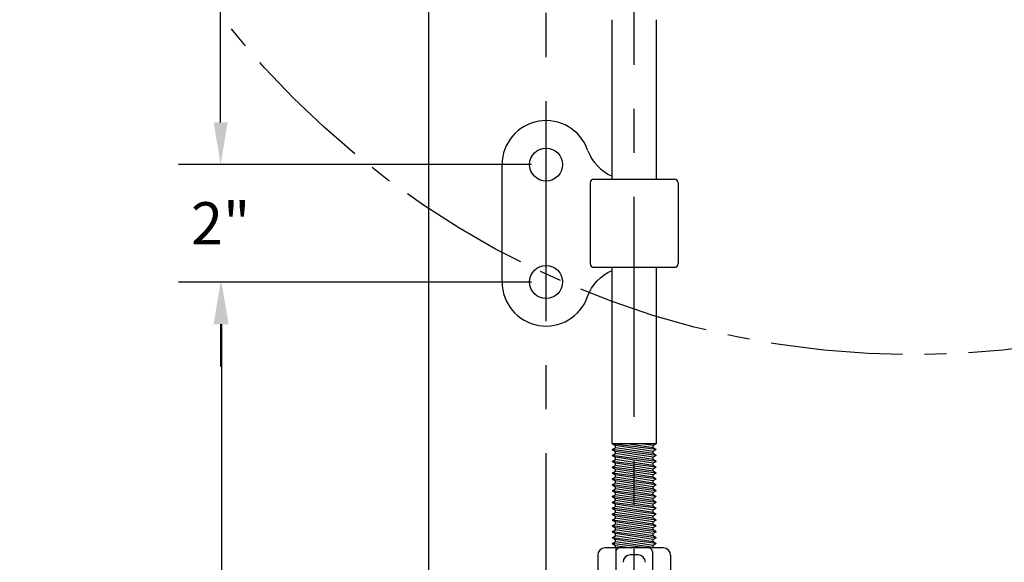
# Model space of a CAD drawing. Extents: x 338 to 472, y -116 to 57.
# Drawn here: x 367 to 384, y -67 to -58 of the extents above; entities that cross this region are included whole.
import ezdxf

# ---------------------------------------------------------------- set-up
doc = ezdxf.new("R2010")
doc.units = 0
doc.header["$LTSCALE"] = 3
doc.header["$MEASUREMENT"] = 0
doc.linetypes.add('CENTER', pattern=[2, 1.25, -0.25, 0.25, -0.25])
doc.linetypes.add('CENTER2', pattern=[1.125, 0.75, -0.125, 0.125, -0.125])
doc.layers.get('0').update_dxf_attribs({"linetype": 'CONTINUOUS'})
doc.layers.get('DEFPOINTS').update_dxf_attribs({"linetype": 'CONTINUOUS'})
for name, color, linetype in [('1', 2, 'CONTINUOUS'), ('3', 4, 'CENTER2'), ('DIM', 6, 'CONTINUOUS')]:
    doc.layers.add(name, color=color, linetype=linetype)
doc.styles.get("Standard").update_dxf_attribs({"font": 'romans.shx'})
doc.dimstyles.get("Standard").update_dxf_attribs({"dimtxt": 0.18, "dimasz": 0.18, "dimexe": 0.18, "dimexo": 0.0625, "dimgap": 0.09, "dimtad": 0, "dimtih": 1, "dimtoh": 1, "dimdec": 4, "dimzin": 0, "dimtxsty": 'STANDARD', "dimcen": 0.09, "dimazin": 3, "dimtfac": 1, "dimtdec": 4, "dimtofl": 0, "dimtmove": 0, "dimatfit": 3, "dimtolj": 1, "dimtzin": 0})

# ---------------------------------------------------------------- blocks, each defined once
blk = doc.blocks.new('*D2')
at = {"color": 0, "linetype": 'BYBLOCK'}
for p, q in [((370.215, -59.267), (370.215, -58.547)), ((375.506, -59.987), (369.495, -59.987)), ((375.506, -61.987), (369.495, -61.987)), ((370.215, -62.707), (370.215, -63.427))]:
    blk.add_line(p, q, dxfattribs=at)
for points in [[(370.095, -59.267), (370.335, -59.267), (370.215, -59.987)], [(370.095, -62.707), (370.335, -62.707), (370.215, -61.987)]]:
    blk.add_solid(points, dxfattribs=at)
at = {"layer": 'DEFPOINTS', "color": 0, "linetype": 'BYBLOCK'}
for p in [(370.215, -59.987), (375.756, -59.987), (375.756, -61.987)]:
    blk.add_point(p, dxfattribs=at)
at = {"color": 0, "linetype": 'BYBLOCK', "insert": (370.215, -60.987), "char_height": 0.72, "attachment_point": 5}
blk.add_mtext('\\A1;2"', dxfattribs=at)
blk = doc.blocks.new('*D4')
at = {"color": 0, "linetype": 'BYBLOCK'}
for p, q in [((375.506, -44.237), (362.809, -44.237)), ((363.529, -44.957), (363.529, -67.448)), ((363.529, -91.517), (363.529, -69.025)), ((373.506, -92.237), (362.809, -92.237))]:
    blk.add_line(p, q, dxfattribs=at)
for points in [[(363.409, -44.957), (363.649, -44.957), (363.529, -44.237)], [(363.409, -91.517), (363.649, -91.517), (363.529, -92.237)]]:
    blk.add_solid(points, dxfattribs=at)
at = {"layer": 'DEFPOINTS', "color": 0, "linetype": 'BYBLOCK'}
for p in [(363.529, -44.237), (375.756, -44.237), (373.756, -92.237)]:
    blk.add_point(p, dxfattribs=at)
at = {"color": 0, "linetype": 'BYBLOCK', "insert": (363.529, -68.237), "char_height": 0.72, "attachment_point": 5}
blk.add_mtext("\\A1;4'", dxfattribs=at)
blk = doc.blocks.new('*D24')
at = {"color": 0, "linetype": 'BYBLOCK'}
for p, q in [((373.256, 21.035), (355.648, 21.035)), ((356.368, 20.315), (356.368, -34.213)), ((356.368, -91.517), (356.368, -36.99)), ((373.256, -92.237), (355.648, -92.237))]:
    blk.add_line(p, q, dxfattribs=at)
for points in [[(356.248, 20.315), (356.488, 20.315), (356.368, 21.035)], [(356.248, -91.517), (356.488, -91.517), (356.368, -92.237)]]:
    blk.add_solid(points, dxfattribs=at)
at = {"layer": 'DEFPOINTS', "color": 0, "linetype": 'BYBLOCK'}
for p in [(356.368, 21.035), (373.506, 21.035), (373.506, -92.237)]:
    blk.add_point(p, dxfattribs=at)
at = {"color": 0, "linetype": 'BYBLOCK', "insert": (356.368, -35.601), "char_height": 0.72, "attachment_point": 5}
blk.add_mtext('\\A1;8\'-0"\\PMINIMUM', dxfattribs=at)
blk = doc.blocks.new('*D33')
at = {"color": 0, "linetype": 'BYBLOCK'}
for p, q in [((375.506, -61.987), (369.51, -61.987)), ((370.23, -62.707), (370.23, -71.058)), ((370.23, -83.517), (370.23, -72.875)), ((375.506, -84.237), (369.51, -84.237))]:
    blk.add_line(p, q, dxfattribs=at)
for points in [[(370.11, -62.707), (370.35, -62.707), (370.23, -61.987)], [(370.11, -83.517), (370.35, -83.517), (370.23, -84.237)]]:
    blk.add_solid(points, dxfattribs=at)
at = {"layer": 'DEFPOINTS', "color": 0, "linetype": 'BYBLOCK'}
for p in [(370.23, -61.987), (375.756, -61.987), (375.756, -84.237)]:
    blk.add_point(p, dxfattribs=at)
at = {"color": 0, "linetype": 'BYBLOCK', "insert": (370.23, -71.966), "char_height": 0.72, "attachment_point": 5}
blk.add_mtext('\\A1;1\'-10 1/4"', dxfattribs=at)
blk = doc.blocks.new('*D35')
at = {"color": 0, "linetype": 'BYBLOCK'}
for p, q in [((373.506, -46.737), (369.495, -46.737)), ((370.215, -47.457), (370.215, -47.817)), ((370.215, -59.267), (370.215, -49.634)), ((373.506, -59.987), (369.495, -59.987))]:
    blk.add_line(p, q, dxfattribs=at)
for points in [[(370.095, -47.457), (370.335, -47.457), (370.215, -46.737)], [(370.095, -59.267), (370.335, -59.267), (370.215, -59.987)]]:
    blk.add_solid(points, dxfattribs=at)
at = {"layer": 'DEFPOINTS', "color": 0, "linetype": 'BYBLOCK'}
for p in [(370.215, -46.737), (373.756, -46.737), (373.756, -59.987)]:
    blk.add_point(p, dxfattribs=at)
at = {"color": 0, "linetype": 'BYBLOCK', "insert": (370.215, -48.725), "char_height": 0.72, "attachment_point": 5}
blk.add_mtext('\\A1;1\'-1 1/4"', dxfattribs=at)

msp = doc.modelspace()

# ---------------------------------------------------------------- linework, layer by layer
at = {"layer": '1'}
msp.add_line((373.7564127, -44.146807), (373.7564127, -92.2368719), dxfattribs=at)
at = {"layer": '3'}
msp.add_circle((382.0097668, -48.3033552), 14.9226145, dxfattribs=at)
at = {"layer": 'DIM', "linetype": 'CENTER'}
for p, q in [((377.2564127, -94.2846672), (377.2564127, 24.290081)), ((375.7564127, -92.653833), (375.7564127, 21.3919768))]:
    msp.add_line(p, q, dxfattribs=at)
at = {"layer": 'DIM'}
for p, q in [((376.8814127, -60.2368528), (376.8814127, -57.5177528)), ((377.6314127, -57.5177528), (377.6314127, -60.2368528)), ((375.0064127, -61.9868528), (375.0064127, -59.9868528)), ((376.5064127, -60.2993528), (376.5064127, -61.6743528)), ((376.5689127, -60.2368528), (377.9439127, -60.2368528)), ((378.0064127, -60.2993528), (378.0064127, -61.6743528)), ((376.5689127, -61.7368528), (377.9439127, -61.7368528)), ((376.8814127, -64.7427528), (376.8814127, -61.7368528)), ((377.6314127, -61.7368528), (377.6314127, -64.7427528)), ((377.6314127, -64.8427528), (376.8814127, -64.7427528)), ((376.8814127, -64.7427528), (376.9355627, -64.7740163)), ((377.6314127, -64.7427528), (376.8814127, -64.7427528)), ((376.8814127, -64.8427528), (376.9355627, -64.8114893)), ((376.8814127, -64.8427528), (376.9355627, -64.8740163)), ((377.6314127, -64.9427528), (376.8814127, -64.8427528)), ((376.9355627, -64.8114893), (376.9355627, -64.7740163)), ((377.5772627, -64.8740163), (376.9355627, -64.7740163)), ((377.5772627, -64.9114893), (376.9355627, -64.8114893)), ((376.9355627, -64.9114893), (376.9355627, -64.8740163)), ((377.5772627, -64.9740163), (376.9355627, -64.8740163)), ((377.5772627, -64.8114893), (377.1361807, -64.7427528)), ((377.5772627, -64.7740163), (377.3766447, -64.7427528)), ((377.6314127, -64.7427528), (377.5772627, -64.7740163)), ((377.5772627, -64.8114893), (377.5772627, -64.7740163)), ((377.6314127, -64.8427528), (377.5772627, -64.8114893)), ((377.6314127, -64.8427528), (377.5772627, -64.8740163)), ((377.5772627, -64.9114893), (377.5772627, -64.8740163)), ((376.8814127, -64.9427528), (376.9355627, -64.9114893)), ((376.8814127, -64.9427528), (376.9355627, -64.9740163)), ((377.6314127, -65.0427528), (376.8814127, -64.9427528)), ((376.8814127, -65.0427528), (376.9355627, -65.0114893)), ((376.8814127, -65.0427528), (376.9355627, -65.0740163)), ((377.6314127, -65.1427528), (376.8814127, -65.0427528)), ((377.5772627, -65.0114893), (376.9355627, -64.9114893)), ((376.9355627, -65.0114893), (376.9355627, -64.9740163)), ((377.5772627, -65.0740163), (376.9355627, -64.9740163)), ((377.5772627, -65.1114893), (376.9355627, -65.0114893)), ((377.6314127, -64.9427528), (377.5772627, -64.9114893)), ((377.6314127, -64.9427528), (377.5772627, -64.9740163)), ((377.5772627, -65.0114893), (377.5772627, -64.9740163)), ((377.6314127, -65.0427528), (377.5772627, -65.0114893)), ((377.6314127, -65.0427528), (377.5772627, -65.0740163)), ((376.8814127, -65.1427528), (376.9355627, -65.1114893)), ((376.8814127, -65.1427528), (376.9355627, -65.1740163)), ((377.6314127, -65.2427528), (376.8814127, -65.1427528)), ((376.8814127, -65.2427528), (376.9355627, -65.2114893)), ((376.9355627, -65.1114893), (376.9355627, -65.0740163)), ((377.5772627, -65.1740163), (376.9355627, -65.0740163)), ((377.5772627, -65.2114893), (376.9355627, -65.1114893)), ((376.9355627, -65.2114893), (376.9355627, -65.1740163)), ((377.5772627, -65.2740163), (376.9355627, -65.1740163)), ((377.5772627, -65.3114893), (376.9355627, -65.2114893)), ((377.5772627, -65.1114893), (377.5772627, -65.0740163)), ((377.6314127, -65.1427528), (377.5772627, -65.1114893)), ((377.6314127, -65.1427528), (377.5772627, -65.1740163)), ((377.5772627, -65.2114893), (377.5772627, -65.1740163)), ((377.6314127, -65.2427528), (377.5772627, -65.2114893)), ((376.8814127, -65.2427528), (376.9355627, -65.2740163)), ((377.6314127, -65.3427528), (376.8814127, -65.2427528)), ((376.8814127, -65.3427528), (376.9355627, -65.3114893)), ((376.8814127, -65.3427528), (376.9355627, -65.3740163)), ((377.6314127, -65.4427528), (376.8814127, -65.3427528)), ((376.9355627, -65.3114893), (376.9355627, -65.2740163)), ((377.5772627, -65.3740163), (376.9355627, -65.2740163)), ((377.5772627, -65.4114893), (376.9355627, -65.3114893)), ((376.9355627, -65.4114893), (376.9355627, -65.3740163)), ((377.5772627, -65.4740163), (376.9355627, -65.3740163)), ((377.6314127, -65.2427528), (377.5772627, -65.2740163)), ((377.5772627, -65.3114893), (377.5772627, -65.2740163)), ((377.6314127, -65.3427528), (377.5772627, -65.3114893)), ((377.6314127, -65.3427528), (377.5772627, -65.3740163)), ((377.5772627, -65.4114893), (377.5772627, -65.3740163)), ((376.8814127, -65.4427528), (376.9355627, -65.4114893)), ((376.8814127, -65.4427528), (376.9355627, -65.4740163)), ((377.6314127, -65.5427528), (376.8814127, -65.4427528)), ((376.8814127, -65.5427528), (376.9355627, -65.5114893)), ((376.8814127, -65.5427528), (376.9355627, -65.5740163)), ((377.6314127, -65.6427528), (376.8814127, -65.5427528)), ((377.5772627, -65.5114893), (376.9355627, -65.4114893)), ((376.9355627, -65.5114893), (376.9355627, -65.4740163)), ((377.5772627, -65.5740163), (376.9355627, -65.4740163)), ((377.5772627, -65.6114893), (376.9355627, -65.5114893)), ((377.6314127, -65.4427528), (377.5772627, -65.4114893)), ((377.6314127, -65.4427528), (377.5772627, -65.4740163)), ((377.5772627, -65.5114893), (377.5772627, -65.4740163)), ((377.6314127, -65.5427528), (377.5772627, -65.5114893)), ((377.6314127, -65.5427528), (377.5772627, -65.5740163)), ((376.8814127, -65.6427528), (376.9355627, -65.6114893)), ((376.8814127, -65.6427528), (376.9355627, -65.6740163)), ((377.6314127, -65.7427528), (376.8814127, -65.6427528)), ((376.8814127, -65.7427528), (376.9355627, -65.7114893)), ((376.9355627, -65.6114893), (376.9355627, -65.5740163)), ((377.5772627, -65.6740163), (376.9355627, -65.5740163)), ((377.5772627, -65.7114893), (376.9355627, -65.6114893)), ((376.9355627, -65.7114893), (376.9355627, -65.6740163)), ((377.5772627, -65.7740163), (376.9355627, -65.6740163)), ((377.5772627, -65.8114893), (376.9355627, -65.7114893)), ((377.5772627, -65.6114893), (377.5772627, -65.5740163)), ((377.6314127, -65.6427528), (377.5772627, -65.6114893)), ((377.6314127, -65.6427528), (377.5772627, -65.6740163)), ((377.5772627, -65.7114893), (377.5772627, -65.6740163)), ((377.6314127, -65.7427528), (377.5772627, -65.7114893)), ((376.8814127, -65.7427528), (376.9355627, -65.7740163)), ((377.6314127, -65.8427528), (376.8814127, -65.7427528)), ((376.8814127, -65.8427528), (376.9355627, -65.8114893)), ((376.8814127, -65.8427528), (376.9355627, -65.8740163)), ((377.6314127, -65.9427528), (376.8814127, -65.8427528)), ((376.9355627, -65.8114893), (376.9355627, -65.7740163)), ((377.5772627, -65.8740163), (376.9355627, -65.7740163)), ((377.5772627, -65.9114893), (376.9355627, -65.8114893)), ((376.9355627, -65.9114893), (376.9355627, -65.8740163)), ((377.5772627, -65.9740163), (376.9355627, -65.8740163)), ((377.6314127, -65.7427528), (377.5772627, -65.7740163)), ((377.5772627, -65.8114893), (377.5772627, -65.7740163)), ((377.6314127, -65.8427528), (377.5772627, -65.8114893)), ((377.6314127, -65.8427528), (377.5772627, -65.8740163)), ((377.5772627, -65.9114893), (377.5772627, -65.8740163)), ((376.8814127, -65.9427528), (376.9355627, -65.9114893)), ((376.8814127, -65.9427528), (376.9355627, -65.9740163)), ((377.6314127, -66.0427528), (376.8814127, -65.9427528)), ((376.8814127, -66.0427528), (376.9355627, -66.0114893)), ((376.8814127, -66.0427528), (376.9355627, -66.0740163)), ((377.6314127, -66.1427528), (376.8814127, -66.0427528)), ((377.5772627, -66.0114893), (376.9355627, -65.9114893)), ((376.9355627, -66.0114893), (376.9355627, -65.9740163)), ((377.5772627, -66.0740163), (376.9355627, -65.9740163)), ((377.5772627, -66.1114893), (376.9355627, -66.0114893)), ((377.6314127, -65.9427528), (377.5772627, -65.9114893)), ((377.6314127, -65.9427528), (377.5772627, -65.9740163)), ((377.5772627, -66.0114893), (377.5772627, -65.9740163)), ((377.6314127, -66.0427528), (377.5772627, -66.0114893)), ((377.6314127, -66.0427528), (377.5772627, -66.0740163)), ((376.8814127, -66.1427528), (376.9355627, -66.1114893)), ((377.6314127, -66.2427528), (376.8814127, -66.1427528)), ((376.8814127, -66.1427528), (376.9355627, -66.1740163)), ((376.8814127, -66.2427528), (376.9355627, -66.2114893)), ((376.9355627, -66.1114893), (376.9355627, -66.0740163)), ((377.5772627, -66.1740163), (376.9355627, -66.0740163)), ((377.5772627, -66.2114893), (376.9355627, -66.1114893)), ((377.5772627, -66.2740163), (376.9355627, -66.1740163)), ((376.9355627, -66.2114893), (376.9355627, -66.1740163)), ((377.5772627, -66.3114893), (376.9355627, -66.2114893)), ((377.5772627, -66.1114893), (377.5772627, -66.0740163)), ((377.6314127, -66.1427528), (377.5772627, -66.1114893)), ((377.6314127, -66.1427528), (377.5772627, -66.1740163)), ((377.5772627, -66.2114893), (377.5772627, -66.1740163)), ((377.6314127, -66.2427528), (377.5772627, -66.2114893)), ((376.8814127, -66.2427528), (376.9355627, -66.2740163)), ((377.6314127, -66.3427528), (376.8814127, -66.2427528)), ((376.8814127, -66.3427528), (376.9355627, -66.3114893)), ((376.8814127, -66.3427528), (376.9355627, -66.3740163)), ((377.6314127, -66.4427528), (376.8814127, -66.3427528)), ((376.9355627, -66.3114893), (376.9355627, -66.2740163)), ((377.5772627, -66.3740163), (376.9355627, -66.2740163)), ((377.5772627, -66.4114893), (376.9355627, -66.3114893)), ((376.9355627, -66.4114893), (376.9355627, -66.3740163)), ((377.5772627, -66.4740163), (376.9355627, -66.3740163)), ((377.6314127, -66.2427528), (377.5772627, -66.2740163)), ((377.5772627, -66.3114893), (377.5772627, -66.2740163)), ((377.6314127, -66.3427528), (377.5772627, -66.3114893)), ((377.6314127, -66.3427528), (377.5772627, -66.3740163)), ((377.5772627, -66.4114893), (377.5772627, -66.3740163)), ((377.7520751, -66.5177528), (376.7607503, -66.5177528)), ((376.8814127, -66.4427528), (376.9355627, -66.4114893)), ((377.4439127, -66.5177528), (376.8814127, -66.4427528)), ((376.8814127, -66.4427528), (376.9355627, -66.4740163)), ((376.9355627, -66.5114893), (376.924714, -66.5177528)), ((377.5772627, -66.5114893), (376.9355627, -66.4114893)), ((376.9355627, -66.5114893), (376.9355627, -66.4740163)), ((376.9355627, -66.4740163), (377.2162197, -66.5177528)), ((376.9757557, -66.5177528), (376.9355627, -66.5114893)), ((376.9460815, -66.5177528), (376.9460815, -67.5802528)), ((377.6314127, -66.4427528), (377.5772627, -66.4114893)), ((377.6314127, -66.4427528), (377.5772627, -66.4740163)), ((377.5772627, -66.5114893), (377.5772627, -66.4740163)), ((377.5881114, -66.5177528), (377.5772627, -66.5114893)), ((376.6357503, -66.6427528), (376.6357503, -67.2609524)), ((377.3217439, -66.6377528), (377.1910815, -66.6377528)), ((377.5667439, -66.5802528), (377.5667439, -67.5802528)), ((377.8770751, -66.6427528), (377.8770751, -67.2609524))]:
    msp.add_line(p, q, dxfattribs=at)
for points in [[(376.4641672, -59.7386925, 0.2120474732), (376.8814127, -60.1819833, 0.2120474732)], [(376.4641672, -62.2350131, -0.2120474732), (376.8814127, -61.7917223, -0.2120474732)]]:
    msp.add_lwpolyline(points, format="xyb", dxfattribs=at)
for centre in [(375.7564127, -59.9868528), (375.7564127, -61.9868528)]:
    msp.add_circle(centre, 0.28125, dxfattribs=at)
for centre, radius, start, end in [((375.7564127, -59.9868528), 0.75, 19.32221707, 180), ((376.5689127, -60.2993528), 0.0625, 90, 180), ((377.9439127, -60.2993528), 0.0625, 0, 90), ((376.5689127, -61.6743528), 0.0625, 180, 270), ((377.9439127, -61.6743528), 0.0625, 270, 0), ((375.7564127, -61.9868528), 0.75, 180, 340.67778293), ((376.7607503, -66.6427528), 0.125, 90, 180), ((377.0085815, -66.5802528), 0.0625, 90, 180), ((377.5042439, -66.5802528), 0.0625, 360, 90), ((377.7520751, -66.6427528), 0.125, 360, 90), ((377.1910815, -66.7627528), 0.125, 90, 180), ((377.3217439, -66.7627528), 0.125, 0, 90)]:
    msp.add_arc(centre, radius, start, end, dxfattribs=at)

# ---------------------------------------------------------------- dimensions: what is measured, and where the dimension line sits
dim = msp.add_linear_dim(base=(356.3680278, 21.0346911), p1=(373.5064127, -92.2368719), p2=(373.5064127, 21.0346911), angle=90, text='8\'-0"\\PMINIMUM', dimstyle='STANDARD', override={"dimscale": 4, "dimdec": 6, "dimzin": 12}, dxfattribs=at)
dim.commit()
dim.dimension.update_dxf_attribs({"geometry": '*D24', "text_midpoint": (356.3680278, -35.6010904)})
dim = msp.add_linear_dim(base=(363.5290336, -44.2368719), p1=(373.7564127, -92.2368719), p2=(375.7564127, -44.2368719), angle=90, dimstyle='STANDARD', override={"dimscale": 4, "dimdec": 0, "dimzin": 12}, dxfattribs=at)
dim.commit()
dim.dimension.update_dxf_attribs({"geometry": '*D4', "text_midpoint": (363.5290336, -68.2368719)})
for base, p1, p2, override, picture, middle in [((370.215156, -46.7368719), (373.7564127, -59.9868528), (373.7564127, -46.7368719), {"dimscale": 4, "dimdec": 2, "dimzin": 12}, '*D35', (370.215156, -48.7254433)), ((370.215156, -59.9868528), (375.7564127, -61.9868528), (375.7564127, -59.9868528), {"dimscale": 4, "dimdec": 0, "dimzin": 12}, '*D2', (370.215156, -60.9868528)), ((370.2300267, -61.9868528), (375.7564127, -84.2368719), (375.7564127, -61.9868528), {"dimscale": 4, "dimdec": 2, "dimzin": 12}, '*D33', (370.2300267, -71.9661089))]:
    dim = msp.add_linear_dim(base=base, p1=p1, p2=p2, angle=90, dimstyle='STANDARD', override=override, dxfattribs=at)
    dim.commit()
    dim.dimension.update_dxf_attribs({"geometry": picture, "text_midpoint": middle, "dimtype": 160})

doc.saveas('drawing.dxf')
